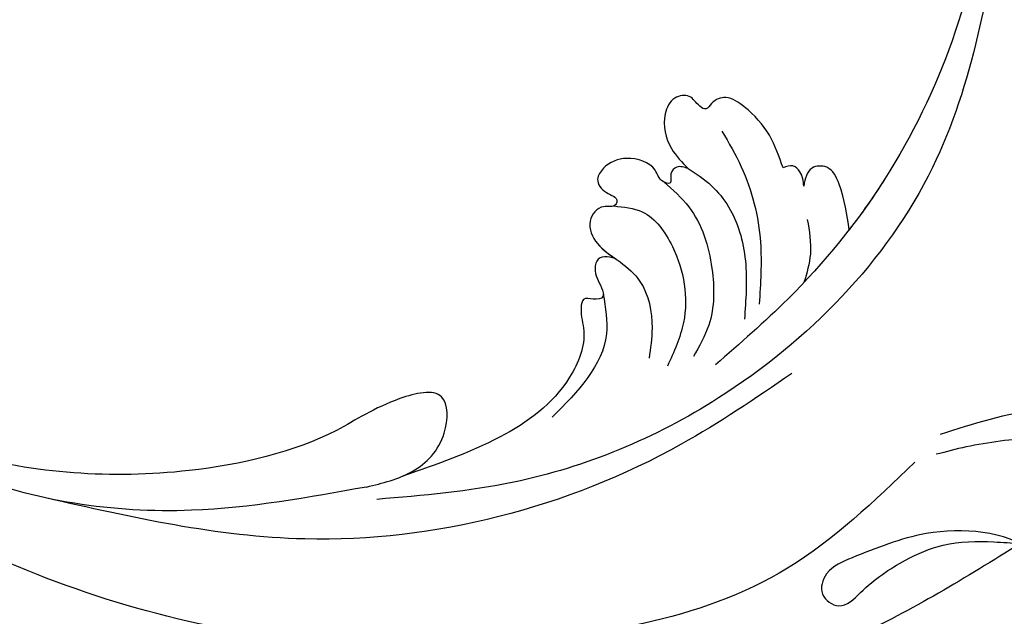
# Model space of a CAD drawing. Units: millimetres. Extents: x 554 to 3074, y 599 to 2381.
# Drawn here: x 2672 to 2677, y 998 to 1001 of the extents above; entities that cross this region are included whole.
import ezdxf

# ---------------------------------------------------------------- set-up
doc = ezdxf.new("R2010")
doc.units = ezdxf.units.MM
doc.linetypes.add('HIDDEN', pattern=[9.525, 6.35, -3.175])
doc.layers.add('H-06.木作(細線)', color=8, linetype='Continuous')
doc.layers.add('飾花外框線', color=7, linetype='Continuous')

# ---------------------------------------------------------------- blocks, each defined once
blk = doc.blocks.new('SE-21058L花飾修剪1')
at = {"color": 8, "ltscale": 0.2}
for points, knots in [([(63058.245, -2815.022), (63059.508, -2813.817), (63070.049, -2803.2), (63085.314, -2777.907), (63091.256, -2733.367), (63077.397, -2690.24), (63049.627, -2661.16), (63029.178, -2638.048), (63021.852, -2615.514), (63021.618, -2603.109), (63021.525, -2598.152)], [229.476994, 229.476994, 229.476994, 229.476994, 234.67919, 274.246757, 315.319099, 366.308335, 403.412465, 435.44514, 457.75577, 472.604065, 472.604065, 472.604065, 472.604065]), ([(63058.245, -2815.022), (63059.508, -2813.817), (63070.049, -2803.2), (63085.314, -2777.907), (63091.256, -2733.367), (63077.397, -2690.24), (63049.627, -2661.16), (63029.178, -2638.048), (63022.152, -2616.438), (63021.676, -2605.002), (63021.583, -2600.993)], [229.476994, 229.476994, 229.476994, 229.476994, 234.67919, 274.246757, 315.319099, 366.308335, 403.412465, 435.44514, 457.75577, 469.766505, 469.766505, 469.766505, 469.766505]), ([(63058.245, -2815.022), (63059.508, -2813.817), (63070.049, -2803.2), (63085.314, -2777.907), (63091.256, -2733.367), (63077.397, -2690.24), (63049.627, -2661.16), (63029.178, -2638.048), (63022.152, -2616.438), (63021.676, -2605.002), (63021.583, -2600.993)], [229.476994, 229.476994, 229.476994, 229.476994, 234.67919, 274.246757, 315.319099, 366.308335, 403.412465, 435.44514, 457.75577, 469.766505, 469.766505, 469.766505, 469.766505]), ([(63059.575, -2693.559), (63058.779, -2693.749), (63056.048, -2694.401), (63053.218, -2699.565), (63051.73, -2705.443), (63052.024, -2711.412), (63052.488, -2715.522), (63053.117, -2717.927), (63053.311, -2718.669)], [0, 0, 0, 0, 2.398527, 8.226811, 15.874636, 20.822387, 25.975482, 28.27307, 28.27307, 28.27307, 28.27307]), ([(63059.575, -2693.559), (63058.779, -2693.749), (63056.048, -2694.401), (63053.218, -2699.565), (63051.73, -2705.443), (63052.024, -2711.412), (63052.488, -2715.522), (63053.117, -2717.927), (63053.311, -2718.669)], [0, 0, 0, 0, 2.398527, 8.226811, 15.874636, 20.822387, 25.975482, 28.27307, 28.27307, 28.27307, 28.27307]), ([(63049.96, -2703.348), (63049.807, -2705.888), (63049.498, -2711.01), (63051.045, -2715.903), (63051.825, -2718.369)], [0, 0, 0, 0, 7.564901, 15.251574, 15.251574, 15.251574, 15.251574]), ([(63052.632, -2816.455), (63057.044, -2812.561), (63066.727, -2802.111), (63082.739, -2775.821), (63086.23, -2738.136), (63076.216, -2712.921), (63072.263, -2702.967)], [75.914565, 75.914565, 75.914565, 75.914565, 93.50708, 118.349949, 167.397925, 199.390186, 199.390186, 199.390186, 199.390186]), ([(63052.632, -2816.455), (63057.044, -2812.561), (63066.727, -2802.111), (63082.739, -2775.821), (63086.23, -2738.136), (63076.216, -2712.921), (63072.263, -2702.967)], [75.914565, 75.914565, 75.914565, 75.914565, 93.50708, 118.349949, 167.397925, 199.390186, 199.390186, 199.390186, 199.390186]), ([(63063.986, -2708.329), (63062.713, -2709.242), (63059.17, -2711.783), (63058.545, -2718.929), (63060.566, -2723.765), (63061.795, -2726.876), (63063.81, -2727.501), (63065.064, -2725.719), (63062.909, -2723.709), (63061.307, -2721.379), (63059.783, -2717.949), (63059.773, -2714.975), (63059.917, -2713.069), (63059.967, -2712.418)], [0, 0, 0, 0, 4.577575, 12.736715, 18.541183, 20.785939, 22.312549, 23.80826, 25.699544, 29.828685, 32.860123, 36.641769, 38.60307, 38.60307, 38.60307, 38.60307]), ([(63063.986, -2708.329), (63062.713, -2709.242), (63059.17, -2711.783), (63058.545, -2718.929), (63060.566, -2723.765), (63061.795, -2726.876), (63063.81, -2727.501), (63065.064, -2725.719), (63062.909, -2723.709), (63061.307, -2721.379), (63059.783, -2717.949), (63059.773, -2714.975), (63059.917, -2713.069), (63059.967, -2712.418)], [0, 0, 0, 0, 4.577575, 12.736715, 18.541183, 20.785939, 22.312549, 23.80826, 25.699544, 29.828685, 32.860123, 36.641769, 38.60307, 38.60307, 38.60307, 38.60307]), ([(63065.602, -2711.273), (63067.446, -2715.277), (63071.839, -2724.815), (63075.382, -2742.51), (63074.822, -2765.579), (63066.085, -2789.845), (63055.801, -2806.273), (63048.792, -2813.46), (63047.891, -2814.335)], [0, 0, 0, 0, 13.195344, 31.436843, 53.586851, 81.607538, 107.627608, 111.336654, 111.336654, 111.336654, 111.336654]), ([(63059.967, -2712.418), (63062.473, -2716.447), (63067.509, -2724.543), (63071.536, -2738.205), (63072.993, -2748.916), (63071.922, -2755.184), (63071.195, -2757.414), (63069.326, -2757.934), (63068.462, -2756.391), (63069.283, -2754.684), (63071.418, -2753.446), (63072.259, -2750.497), (63072.4, -2748.365), (63072.468, -2747.334)], [0, 0, 0, 0, 14.155387, 28.453819, 42.583977, 45.69194, 47.793583, 49.176779, 50.28784, 52.225146, 54.171599, 57.526178, 60.668243, 60.668243, 60.668243, 60.668243]), ([(63011.711, -2713.66), (63018.718, -2714.785), (63033.577, -2717.171), (63049.047, -2732.267), (63055.618, -2747.979), (63056.378, -2756.903), (63056.669, -2760.328)], [0, 0, 0, 0, 20.90376, 44.328852, 60.826171, 71.099964, 71.099964, 71.099964, 71.099964]), ([(62998.274, -2714.847), (63002.645, -2714.679), (63014.602, -2714.219), (63030.132, -2719.755), (63040.934, -2728.542), (63045.044, -2733.278), (63046.639, -2735.115)], [0, 0, 0, 0, 13.086584, 35.798183, 47.299748, 54.590851, 54.590851, 54.590851, 54.590851]), ([(62998.274, -2714.847), (63002.645, -2714.679), (63014.602, -2714.219), (63030.132, -2719.755), (63040.934, -2728.542), (63045.044, -2733.278), (63046.639, -2735.115)], [0, 0, 0, 0, 13.086584, 35.798183, 47.299748, 54.590851, 54.590851, 54.590851, 54.590851]), ([(62998.274, -2714.847), (63002.645, -2714.679), (63014.602, -2714.219), (63027.869, -2718.948), (63035.354, -2724.211), (63036.573, -2725.153)], [0, 0, 0, 0, 13.086584, 35.798183, 40.406863, 40.406863, 40.406863, 40.406863]), ([(63053.897, -2720.264), (63056.794, -2723.273), (63065.132, -2731.936), (63067.939, -2751.071), (63067.207, -2773.488), (63059.627, -2793.474), (63050.328, -2807.882), (63043.988, -2813.527), (63042.217, -2814.978)], [0, 0, 0, 0, 12.343612, 35.537094, 54.682448, 79.787943, 98.472659, 105.339973, 105.339973, 105.339973, 105.339973]), ([(63036.573, -2725.153), (63035.456, -2725.312), (63033.838, -2725.543), (63031.747, -2726.515), (63031.822, -2728.236), (63032.773, -2728.426), (63033.319, -2728.534)], [0, 0, 0, 0, 3.480892, 5.040044, 6.133644, 7.608392, 7.608392, 7.608392, 7.608392]), ([(63036.573, -2725.153), (63035.456, -2725.312), (63033.838, -2725.543), (63031.747, -2726.515), (63031.822, -2728.236), (63032.773, -2728.426), (63033.319, -2728.534)], [0, 0, 0, 0, 3.480892, 5.040044, 6.133644, 7.608392, 7.608392, 7.608392, 7.608392]), ([(63036.573, -2725.153), (63035.456, -2725.312), (63033.838, -2725.543), (63031.747, -2726.515), (63031.822, -2728.236), (63032.773, -2728.426), (63033.319, -2728.534)], [0, 0, 0, 0, 3.480892, 5.040044, 6.133644, 7.608392, 7.608392, 7.608392, 7.608392]), ([(63035.815, -2728.269), (63036.676, -2728.122), (63038.264, -2727.851), (63039.803, -2728.309), (63040.508, -2728.518)], [0, 0, 0, 0, 2.578841, 4.754824, 4.754824, 4.754824, 4.754824]), ([(63033.319, -2728.534), (63032.948, -2728.572), (63032.348, -2728.633), (63031.668, -2729.336), (63031.862, -2729.818), (63031.964, -2730.07)], [0, 0, 0, 0, 1.102905, 1.782851, 2.530991, 2.530991, 2.530991, 2.530991]), ([(63033.319, -2728.534), (63032.948, -2728.572), (63032.348, -2728.633), (63031.668, -2729.336), (63031.862, -2729.818), (63031.964, -2730.07)], [0, 0, 0, 0, 1.102905, 1.782851, 2.530991, 2.530991, 2.530991, 2.530991]), ([(63033.319, -2728.534), (63032.948, -2728.572), (63032.348, -2728.633), (63031.668, -2729.336), (63031.862, -2729.818), (63031.964, -2730.07)], [0, 0, 0, 0, 1.102905, 1.782851, 2.530991, 2.530991, 2.530991, 2.530991]), ([(63047.293, -2729.427), (63049.132, -2732.116), (63056.405, -2742.753), (63061.604, -2762.764), (63058.012, -2778.604), (63056.563, -2784.993)], [0, 0, 0, 0, 9.779217, 38.684763, 58.223789, 58.223789, 58.223789, 58.223789]), ([(63031.964, -2730.07), (63031.124, -2730.364), (63029.381, -2730.975), (63027.647, -2732.54), (63026.529, -2734.174), (63026.907, -2735.323), (63027.725, -2735.746), (63027.266, -2736.504), (63026.444, -2736.926), (63026.652, -2738.375), (63028.345, -2739.154), (63030.452, -2738.67), (63031.547, -2737.6), (63032.01, -2737.148)], [0, 0, 0, 0, 2.638851, 5.470834, 7.000016, 8.143098, 8.728197, 9.232643, 10.305694, 11.378248, 12.761338, 15.390218, 17.318684, 17.318684, 17.318684, 17.318684]), ([(63031.964, -2730.07), (63031.124, -2730.364), (63029.381, -2730.975), (63027.647, -2732.54), (63026.529, -2734.174), (63026.907, -2735.323), (63027.725, -2735.746), (63027.266, -2736.504), (63026.444, -2736.926), (63026.652, -2738.375), (63028.345, -2739.154), (63030.452, -2738.67), (63031.547, -2737.6), (63032.01, -2737.148)], [0, 0, 0, 0, 2.638851, 5.470834, 7.000016, 8.143098, 8.728197, 9.232643, 10.305694, 11.378248, 12.761338, 15.390218, 17.318684, 17.318684, 17.318684, 17.318684]), ([(63031.964, -2730.07), (63031.124, -2730.364), (63029.381, -2730.975), (63027.647, -2732.54), (63026.529, -2734.174), (63026.907, -2735.323), (63027.725, -2735.746), (63027.266, -2736.504), (63026.444, -2736.926), (63026.652, -2738.375), (63028.345, -2739.154), (63030.452, -2738.67), (63031.547, -2737.6), (63032.01, -2737.148)], [0, 0, 0, 0, 2.638851, 5.470834, 7.000016, 8.143098, 8.728197, 9.232643, 10.305694, 11.378248, 12.761338, 15.390218, 17.318684, 17.318684, 17.318684, 17.318684]), ([(63029.233, -2734.624), (63030.099, -2734.115), (63032.638, -2732.622), (63037.109, -2731.525), (63040.579, -2731.749), (63042.112, -2731.848)], [0, 0, 0, 0, 3.010818, 8.824656, 13.422803, 13.422803, 13.422803, 13.422803]), ([(63032.01, -2737.148), (63032.406, -2736.538), (63033.539, -2734.798), (63036.777, -2732.949), (63040.351, -2732.735), (63042.525, -2732.9), (63043.246, -2732.954)], [0, 0, 0, 0, 2.168286, 6.191638, 10.566884, 12.738006, 12.738006, 12.738006, 12.738006]), ([(63032.01, -2737.148), (63032.406, -2736.538), (63033.539, -2734.798), (63036.777, -2732.949), (63040.351, -2732.735), (63042.525, -2732.9), (63043.246, -2732.954)], [0, 0, 0, 0, 2.168286, 6.191638, 10.566884, 12.738006, 12.738006, 12.738006, 12.738006]), ([(63033.011, -2738.953), (63033.597, -2738.285), (63035.273, -2736.378), (63039.208, -2735.172), (63043.262, -2735.169), (63045.264, -2736.318), (63046.026, -2736.756)], [0, 0, 0, 0, 2.634711, 7.528264, 11.767639, 14.370478, 14.370478, 14.370478, 14.370478]), ([(63032.01, -2737.148), (63031.914, -2737.439), (63031.744, -2737.957), (63032.349, -2738.569), (63033.258, -2738.276), (63032.944, -2739.308), (63031.642, -2739.6), (63030.996, -2741.649), (63031.629, -2743.288), (63032.892, -2744.111), (63033.873, -2743.41), (63034.159, -2742.294), (63034.969, -2742.626), (63034.62, -2743.728), (63036.024, -2744.782), (63037.881, -2743.941), (63038.888, -2742.207), (63040.677, -2740.204), (63043.49, -2739.671), (63045.407, -2739.951), (63046.145, -2740.058)], [0, 0, 0, 0, 0.84995, 1.50893, 2.197305, 2.723221, 3.769133, 6.05181, 7.924091, 8.860751, 10.041352, 11.060565, 11.350572, 12.248013, 13.708368, 15.461815, 17.636726, 19.716068, 23.308925, 25.557895, 25.557895, 25.557895, 25.557895]), ([(63032.01, -2737.148), (63031.914, -2737.439), (63031.744, -2737.957), (63032.349, -2738.569), (63033.258, -2738.276), (63032.944, -2739.308), (63031.642, -2739.6), (63030.996, -2741.649), (63031.629, -2743.288), (63032.892, -2744.111), (63033.873, -2743.41), (63034.159, -2742.294), (63034.969, -2742.626), (63034.62, -2743.728), (63036.024, -2744.782), (63037.75, -2744), (63038.406, -2743.022), (63038.749, -2742.529)], [0, 0, 0, 0, 0.84995, 1.50893, 2.197305, 2.723221, 3.769133, 6.05181, 7.924091, 8.860751, 10.041352, 11.060565, 11.350572, 12.248013, 13.708368, 15.461815, 17.256328, 17.256328, 17.256328, 17.256328]), ([(63032.01, -2737.148), (63031.914, -2737.439), (63031.744, -2737.957), (63032.349, -2738.569), (63033.258, -2738.276), (63032.944, -2739.308), (63031.642, -2739.6), (63030.996, -2741.649), (63031.629, -2743.288), (63032.892, -2744.111), (63033.873, -2743.41), (63034.159, -2742.294), (63034.969, -2742.626), (63034.62, -2743.728), (63036.024, -2744.782), (63037.75, -2744), (63038.406, -2743.022), (63038.749, -2742.529)], [0, 0, 0, 0, 0.84995, 1.50893, 2.197305, 2.723221, 3.769133, 6.05181, 7.924091, 8.860751, 10.041352, 11.060565, 11.350572, 12.248013, 13.708368, 15.461815, 17.256328, 17.256328, 17.256328, 17.256328]), ([(63034.803, -2742.681), (63034.874, -2741.937), (63035.059, -2740.019), (63038.448, -2737.638), (63042.842, -2736.917), (63045.676, -2738.201), (63046.749, -2738.687)], [0, 0, 0, 0, 2.165126, 5.582199, 11.298376, 14.785151, 14.785151, 14.785151, 14.785151]), ([(63034.803, -2742.681), (63034.874, -2741.937), (63035.059, -2740.019), (63038.448, -2737.638), (63042.842, -2736.917), (63045.676, -2738.201), (63046.749, -2738.687)], [0, 0, 0, 0, 2.165126, 5.582199, 11.298376, 14.785151, 14.785151, 14.785151, 14.785151]), ([(63038.749, -2742.529), (63038.68, -2742.739), (63038.541, -2743.163), (63038.659, -2743.96), (63039.798, -2744.197), (63040.532, -2743.71), (63041.702, -2743.305), (63041.805, -2744.219), (63041.564, -2745.025), (63042.857, -2745.206), (63044.643, -2744.594), (63048.869, -2746.215), (63052.492, -2751.289), (63054.073, -2755.896), (63054.915, -2758.346)], [0, 0, 0, 0, 0.673298, 1.353556, 2.080267, 3.613695, 4.270584, 5.014995, 5.723229, 6.394011, 8.119983, 11.734361, 18.559751, 26.321809, 26.321809, 26.321809, 26.321809]), ([(63038.749, -2742.529), (63038.68, -2742.739), (63038.541, -2743.163), (63038.659, -2743.96), (63039.798, -2744.197), (63040.532, -2743.71), (63041.702, -2743.305), (63041.805, -2744.219), (63041.564, -2745.025), (63042.857, -2745.206), (63044.643, -2744.594), (63048.869, -2746.215), (63052.492, -2751.289), (63054.073, -2755.896), (63054.915, -2758.346)], [0, 0, 0, 0, 0.673298, 1.353556, 2.080267, 3.613695, 4.270584, 5.014995, 5.723229, 6.394011, 8.119983, 11.734361, 18.559751, 26.321809, 26.321809, 26.321809, 26.321809]), ([(63038.749, -2742.529), (63038.68, -2742.739), (63038.541, -2743.163), (63038.659, -2743.96), (63039.798, -2744.197), (63040.532, -2743.71), (63041.702, -2743.305), (63041.805, -2744.219), (63041.564, -2745.025), (63042.857, -2745.206), (63044.643, -2744.594), (63048.869, -2746.215), (63052.492, -2751.289), (63054.073, -2755.896), (63054.915, -2758.346)], [0, 0, 0, 0, 0.673298, 1.353556, 2.080267, 3.613695, 4.270584, 5.014995, 5.723229, 6.394011, 8.119983, 11.734361, 18.559751, 26.321809, 26.321809, 26.321809, 26.321809]), ([(63041.374, -2743.46), (63042.385, -2743.293), (63045.911, -2742.712), (63048.615, -2745.367), (63050.543, -2747.261)], [0, 0, 0, 0, 2.973358, 10.374989, 10.374989, 10.374989, 10.374989]), ([(63041.374, -2743.46), (63042.385, -2743.293), (63045.911, -2742.712), (63048.615, -2745.367), (63050.543, -2747.261)], [0, 0, 0, 0, 2.973358, 10.374989, 10.374989, 10.374989, 10.374989]), ([(63055.748, -2761.105), (63055.46, -2759.914), (63054.876, -2757.493), (63052.405, -2755.063), (63048.154, -2754.933), (63049.305, -2759.78), (63052.736, -2764.693), (63055.457, -2776.288), (63054.288, -2791.865), (63045.457, -2809.346), (63034.13, -2818.658), (63027.026, -2822.362), (63026.309, -2822.729)], [0, 0, 0, 0, 3.608814, 7.331317, 10.037719, 13.14865, 18.436436, 29.808052, 46.783391, 64.90548, 86.939019, 89.149278, 89.149278, 89.149278, 89.149278]), ([(63055.748, -2761.105), (63055.46, -2759.914), (63054.876, -2757.493), (63052.405, -2755.063), (63048.154, -2754.933), (63049.305, -2759.78), (63052.736, -2764.693), (63055.457, -2776.288), (63054.288, -2791.865), (63045.457, -2809.346), (63034.13, -2818.658), (63027.026, -2822.362), (63026.309, -2822.729)], [0, 0, 0, 0, 3.608814, 7.331317, 10.037719, 13.14865, 18.436436, 29.808052, 46.783391, 64.90548, 86.939019, 89.149278, 89.149278, 89.149278, 89.149278]), ([(63054.915, -2758.346), (63054.817, -2758.121), (63054.171, -2756.8), (63052.405, -2755.063), (63048.154, -2754.933), (63049.305, -2759.78), (63052.736, -2764.693), (63055.457, -2776.288), (63054.288, -2791.865), (63045.457, -2809.346), (63034.13, -2818.658), (63027.026, -2822.362), (63026.309, -2822.729)], [2.86437, 2.86437, 2.86437, 2.86437, 3.608814, 7.331317, 10.037719, 13.14865, 18.436436, 29.808052, 46.783391, 64.90548, 86.939019, 89.149278, 89.149278, 89.149278, 89.149278]), ([(63055.748, -2761.105), (63056.534, -2765.416), (63058.359, -2775.421), (63056.218, -2790.034), (63051, -2798.405), (63048.857, -2801.843)], [0, 0, 0, 0, 13.132864, 30.479988, 42.566729, 42.566729, 42.566729, 42.566729])]:
    blk.add_open_spline(points, degree=3, knots=knots, dxfattribs=at)
blk = doc.blocks.new('AA-0006-1')
at = {"layer": '飾花外框線'}
blk.add_blockref('SE-21058L花飾修剪1', (-26302.949, -18424.594), dxfattribs=at)

msp = doc.modelspace()

# ---------------------------------------------------------------- linework, layer by layer
at = {"layer": 'H-06.木作(細線)', "color": 2, "linetype": 'HIDDEN', "extrusion": (0, 0, -1)}
msp.add_ellipse((2682.9566, 1015.0341), major_axis=(-25.4195, 25.1363), ratio=0.782934, start_param=-10.995574, end_param=-4.712389, dxfattribs=at)

# ---------------------------------------------------------------- block references
at = {"layer": 'H-06.木作(細線)', "xscale": 0.06888116593239868, "yscale": 0.06888116593239868, "zscale": 0.06888116593239868, "rotation": 270}
msp.add_blockref('AA-0006-1', (4133.4724, 3530.0195), dxfattribs=at)

doc.saveas('drawing.dxf')
